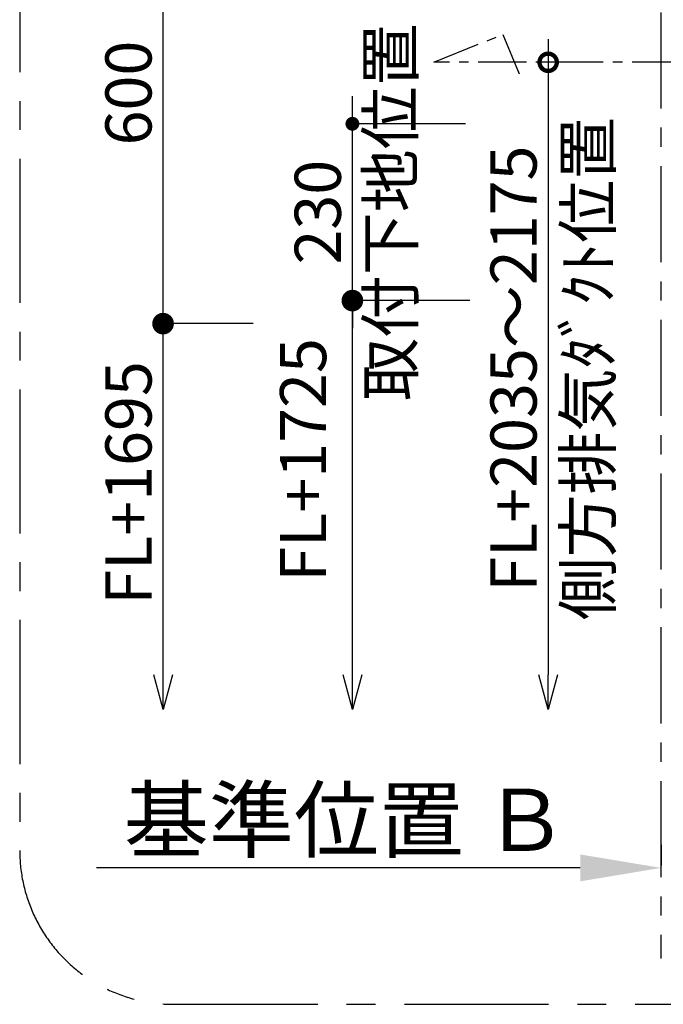
# Model space of a CAD drawing. Extents: x 55896 to 82369, y -33073 to -24203.
# Drawn here: x 76307 to 77143, y -27138 to -25857 of the extents above; entities that cross this region are included whole.
import ezdxf

# ---------------------------------------------------------------- set-up
doc = ezdxf.new("R2010")
doc.units = 0
doc.header["$LTSCALE"] = 50
doc.header["$MEASUREMENT"] = 0
doc.linetypes.add('CENTER', pattern=[2, 1.25, -0.25, 0.25, -0.25])
doc.layers.get('0').update_dxf_attribs({"linetype": 'CONTINUOUS'})
doc.layers.get('DEFPOINTS').update_dxf_attribs({"color": 146, "linetype": 'CONTINUOUS'})
for name, color, linetype in [('111-壁仕上', 3, 'CONTINUOUS'), ('150-機器', 8, 'CONTINUOUS'), ('166-寸法B', 11, 'CONTINUOUS'), ('180-補助', 161, 'CONTINUOUS')]:
    doc.layers.add(name, color=color, linetype=linetype)
doc.styles.add('KH001', font='txt')
doc.dimstyles.new('KH1xx030', dxfattribs={"dimscale": 30, "dimtxt": 2, "dimasz": 0.6, "dimexe": 0.3, "dimexo": 1.2, "dimgap": 0.5, "dimtad": 3, "dimdec": 1, "dimdsep": 46, "dimlunit": 6, "dimtxsty": 'KH001', "dimblk": 'DOT', "dimcen": 1, "dimdle": 1, "dimclrd": 256, "dimclre": 256, "dimclrt": 256, "dimadec": 0, "dimazin": 0, "dimtfac": 1, "dimtdec": 1, "dimtix": 1, "dimtmove": 2, "dimatfit": 3, "dimldrblk": 'CLOSEDBLANK', "dimfxl": 1, "dimtolj": 1, "dimtzin": 0, "dimlwd": -1, "dimlwe": -1, "dimarcsym": 0})

# ---------------------------------------------------------------- blocks, each defined once
blk = doc.blocks.new('_Dot')
at = {"color": 0, "linetype": 'ByBlock', "lineweight": -2}
blk.add_line((-0.5, 0), (-1, 0), dxfattribs=at)
at = {"color": 0, "linetype": 'ByBlock', "const_width": 0.5}
blk.add_lwpolyline([(-0.25, 0, 1), (0.25, 0, 1)], format="xyb", close=True, dxfattribs=at)
blk = doc.blocks.new('*D293')
at = {"layer": '166-寸法B', "linetype": 'ByBlock', "transparency": 16777216}
for p, q in [((77110.4, -25652.9), (76484.1, -25652.9)), ((76493.1, -26234.9), (76493.1, -25670.9)), ((76610.1, -26252.9), (76484.1, -26252.9))]:
    blk.add_line(p, q, dxfattribs=at)
at = {"layer": 'DEFPOINTS', "color": 0, "transparency": 16777216}
for p in [(76493.1, -25652.9), (77146.4, -25652.9), (76646.1, -26252.9)]:
    blk.add_point(p, dxfattribs=at)
at = {"layer": '166-寸法B', "transparency": 16777216, "xscale": 18, "yscale": 18, "zscale": 18}
for p, rotation in [((76493.1, -25652.9), 90), ((76493.1, -26252.9), 270)]:
    blk.add_blockref('_Dot', p, dxfattribs=dict(at, rotation=rotation))
at = {"layer": '166-寸法B', "transparency": 16777216, "insert": (76448.1, -25952.9), "char_height": 60, "attachment_point": 5, "rotation": 90, "style": 'KH001'}
blk.add_mtext('\\A1;600', dxfattribs=at)
blk = doc.blocks.new('_ClosedBlank')
at = {"color": 0, "linetype": 'ByBlock', "lineweight": -2}
for p, q in [((-1, 0.167), (0, 0)), ((-1, 0.167), (-1, -0.167)), ((0, 0), (-1, -0.167))]:
    blk.add_line(p, q, dxfattribs=at)
blk = doc.blocks.new('_Open30')
at = {"color": 0, "linetype": 'ByBlock', "lineweight": -2}
for p, q in [((-1, 0.268), (0, 0)), ((0, 0), (-1, -0.268)), ((0, 0), (-1, 0))]:
    blk.add_line(p, q, dxfattribs=at)
blk = doc.blocks.new('_DotSmall')
at = {"color": 0, "linetype": 'ByBlock', "const_width": 0.5}
blk.add_lwpolyline([(-0.0625, 0, 1), (0.0625, 0, 1)], format="xyb", close=True, dxfattribs=at)
blk = doc.blocks.new('*D294')
at = {"layer": '166-寸法B', "transparency": 16777216}
for p, q in [((76493.1, -26709.9), (76493.1, -26222.9)), ((76610.1, -26252.9), (76484.1, -26252.9))]:
    blk.add_line(p, q, dxfattribs=at)
at = {"layer": 'DEFPOINTS', "color": 0, "transparency": 16777216}
for p in [(76646.1, -26252.9), (76493.1, -26754.9), (77072.8, -26754.9)]:
    blk.add_point(p, dxfattribs=at)
at = {"layer": '166-寸法B', "transparency": 16777216, "xscale": 45, "yscale": 45, "zscale": 45}
for name, p, rotation in [('_DotSmall', (76493.1, -26252.9), 90), ('_Open30', (76493.1, -26754.9), 270)]:
    blk.add_blockref(name, p, dxfattribs=dict(at, rotation=rotation))
at = {"layer": '166-寸法B', "transparency": 16777216, "insert": (76448.1, -26460.1), "char_height": 60, "attachment_point": 5, "rotation": 90, "style": 'KH001'}
blk.add_mtext('\\A1;FL+1695', dxfattribs=at)
blk = doc.blocks.new('*D296')
at = {"layer": '166-寸法B', "transparency": 16777216}
for p, q in [((77140.4, -26930.9), (77140.4, -26957.9)), ((77035.4, -26960.9), (76406.6, -26960.9))]:
    blk.add_line(p, q, dxfattribs=at)
blk.add_solid([(77035.4, -26943.4), (77035.4, -26978.4), (77140.4, -26960.9)], dxfattribs=at)
at = {"layer": 'DEFPOINTS', "color": 0, "transparency": 16777216}
for p in [(76415.6, -26960.9), (77140.4, -26960.9), (76415.6, -27090.3)]:
    blk.add_point(p, dxfattribs=at)
at = {"layer": '166-寸法B', "transparency": 16777216, "insert": (76730.7, -26898.4), "char_height": 81, "attachment_point": 5, "style": 'KH001'}
blk.add_mtext('\\A1;基準位置 Ｂ', dxfattribs=at)
blk = doc.blocks.new('_None')
blk = doc.blocks.new('*D298')
at = {"layer": '166-寸法B', "transparency": 16777216}
for p, q in [((76993.7, -25882.9), (76993.7, -26709.9)), ((77030.4, -25912.9), (76984.7, -25912.9))]:
    blk.add_line(p, q, dxfattribs=at)
at = {"layer": 'DEFPOINTS', "color": 0, "transparency": 16777216}
for p in [(77066.4, -25912.9), (76993.7, -26754.9), (77069.8, -26754.9)]:
    blk.add_point(p, dxfattribs=at)
at = {"layer": '166-寸法B', "transparency": 16777216, "xscale": 45, "yscale": 45, "zscale": 45}
for name, p, rotation in [('_DotSmall', (76993.7, -25912.9), 90), ('_Open30', (76993.7, -26754.9), 270)]:
    blk.add_blockref(name, p, dxfattribs=dict(at, rotation=rotation))
at = {"layer": '166-寸法B', "transparency": 16777216, "char_height": 60, "attachment_point": 5, "rotation": 90, "style": 'KH001'}
for s, insert in [('\\A1;側方排気ﾀﾞｸﾄ位置', (77045.4, -26311.4)), ('\\A1;FL+2035～2175', (76948.7, -26311.4))]:
    blk.add_mtext(s, dxfattribs=dict(at, insert=insert))
blk = doc.blocks.new('*D299')
at = {"layer": '166-寸法B', "transparency": 16777216}
for p, q in [((76739.2, -25974.9), (76739.2, -25956.9)), ((76886.1, -25992.9), (76730.2, -25992.9)), ((76739.2, -26222.9), (76739.2, -25992.9)), ((76891.7, -26222.9), (76730.2, -26222.9)), ((76739.2, -26240.9), (76739.2, -26258.9))]:
    blk.add_line(p, q, dxfattribs=at)
at = {"layer": 'DEFPOINTS', "color": 0, "transparency": 16777216}
for p in [(76739.2, -25992.9), (76922.1, -25992.9), (76927.7, -26222.9)]:
    blk.add_point(p, dxfattribs=at)
at = {"layer": '166-寸法B', "transparency": 16777216, "xscale": 18, "yscale": 18, "zscale": 18}
for p, rotation in [((76739.2, -25992.9), 270), ((76739.2, -26222.9), 90)]:
    blk.add_blockref('_Dot', p, dxfattribs=dict(at, rotation=rotation))
at = {"layer": '166-寸法B', "transparency": 16777216, "char_height": 60, "attachment_point": 5, "rotation": 90, "style": 'KH001'}
for s, insert in [('\\A1;取付下地位置', (76788.6, -26107.9)), ('\\A1;230', (76694.2, -26107.9))]:
    blk.add_mtext(s, dxfattribs=dict(at, insert=insert))
blk = doc.blocks.new('*D300')
at = {"layer": '166-寸法B', "transparency": 16777216}
for p, q in [((76739.2, -26709.9), (76739.2, -26192.9)), ((76891.7, -26222.9), (76730.2, -26222.9))]:
    blk.add_line(p, q, dxfattribs=at)
at = {"layer": 'DEFPOINTS', "color": 0, "transparency": 16777216}
for p in [(76927.7, -26222.9), (76739.2, -26754.9), (77052.8, -26754.9)]:
    blk.add_point(p, dxfattribs=at)
at = {"layer": '166-寸法B', "transparency": 16777216, "xscale": 45, "yscale": 45, "zscale": 45}
for name, p, rotation in [('_DotSmall', (76739.2, -26222.9), 90), ('_Open30', (76739.2, -26754.9), 270)]:
    blk.add_blockref(name, p, dxfattribs=dict(at, rotation=rotation))
at = {"layer": '166-寸法B', "transparency": 16777216, "insert": (76675.1, -26430.1), "char_height": 60, "attachment_point": 5, "rotation": 90, "style": 'KH001', "bg_fill": 3, "box_fill_scale": 1.25, "bg_fill_color": 9, "bg_fill_true_color": 13158600, "bg_fill_transparency": 0}
blk.add_mtext('\\A1;FL+1725', dxfattribs=at)

msp = doc.modelspace()

# ---------------------------------------------------------------- linework, layer by layer
at = {"layer": '111-壁仕上', "color": 253, "linetype": 'CENTER', "ltscale": 2}
msp.add_line((77140.35, -25647.92), (77140.35, -27078.77), dxfattribs=at)
at = {"layer": '150-機器', "linetype": 'CENTER'}
msp.add_lwpolyline([(77765.35, -25912.92), (76844.97, -25912.92), (76934.87, -25876.55), (76956.1, -25927.73)], dxfattribs=at)
at = {"layer": '180-補助', "linetype": 'CENTER', "ltscale": 3}
msp.add_lwpolyline([(78672.01, -26938.37), (78672.01, -25138.37, 0.4142136), (78472.01, -24938.37), (76506.73, -24938.37, 0.4142136), (76306.73, -25138.37), (76306.73, -26938.37, 0.4142136), (76506.73, -27138.37), (78472.01, -27138.37, 0.4142136)], format="xyb", close=True, dxfattribs=at)

# ---------------------------------------------------------------- dimensions: what is measured, and where the dimension line sits
at = {"layer": '166-寸法B'}
for base, p1, p2, override, picture, middle in [((76493.08, -25652.92), (76646.1, -26252.92), (77146.35, -25652.92), {"dimfxl": 0.5, "dimarcsym": 1}, '*D293', (76448.08, -25952.92)), ((76739.18, -25992.92), (76927.73, -26222.92), (76922.13, -25992.92), {"dimpost": '\\X取付下地位置'}, '*D299', (76739.18, -26107.92))]:
    dim = msp.add_linear_dim(base=base, p1=p1, p2=p2, angle=90, dimstyle='KH1xx030', override=override, dxfattribs=at)
    dim.commit()
    dim.dimension.update_dxf_attribs({"geometry": picture, "text_midpoint": middle})
for base, p1, p2, text, override, picture, middle in [((76993.72, -26754.95), (77066.36, -25912.92), (77069.79, -26754.95), 'FL+2035～2175\\X側方排気ﾀﾞｸﾄ位置', {"dimasz": 1.5, "dimblk1": 'DotSmall', "dimblk2": 'Open30', "dimsah": 1, "dimse2": 1}, '*D298', (76993.72, -26311.43)), ((76493.08, -26754.95), (76646.1, -26252.92), (77072.79, -26754.95), 'FL+1695', {"dimasz": 1.5, "dimjust": 1, "dimblk1": 'DotSmall', "dimblk2": 'Open30', "dimsah": 1, "dimse2": 1}, '*D294', (76448.08, -26460.1))]:
    dim = msp.add_linear_dim(base=base, p1=p1, p2=p2, angle=90, text=text, dimstyle='KH1xx030', override=override, dxfattribs=at)
    dim.commit()
    dim.dimension.update_dxf_attribs({"geometry": picture, "text_midpoint": middle})
dim = msp.add_linear_dim(base=(76415.63, -26960.9), p1=(77140.35, -26960.9), p2=(76415.63, -27090.3), text='基準位置 Ｂ', dimstyle='KH1xx030', override={"dimtxt": 2.7, "dimasz": 3.5, "dimexe": 0.1, "dimexo": 1, "dimblk2": 'None', "dimsah": 1, "dimdle": 0.3, "dimse2": 1}, dxfattribs=at)
dim.commit()
dim.dimension.update_dxf_attribs({"geometry": '*D296', "text_midpoint": (76730.72, -26898.41), "dimtype": 128})

# ---------------------------------------------------------------- next in the draw order: dimensions: what is measured, and where the dimension line sits
dim = msp.add_linear_dim(base=(76739.18, -26754.95), p1=(76927.73, -26222.92), p2=(77052.79, -26754.95), angle=270, text='FL+1725', dimstyle='KH1xx030', override={"dimasz": 1.5, "dimjust": 1, "dimblk1": 'DotSmall', "dimblk2": 'Open30', "dimsah": 1, "dimse2": 1, "dimtfill": 1}, dxfattribs=at)
dim.commit()
dim.dimension.update_dxf_attribs({"geometry": '*D300', "text_midpoint": (76675.13, -26430.1), "dimtype": 128})

doc.saveas('drawing.dxf')
